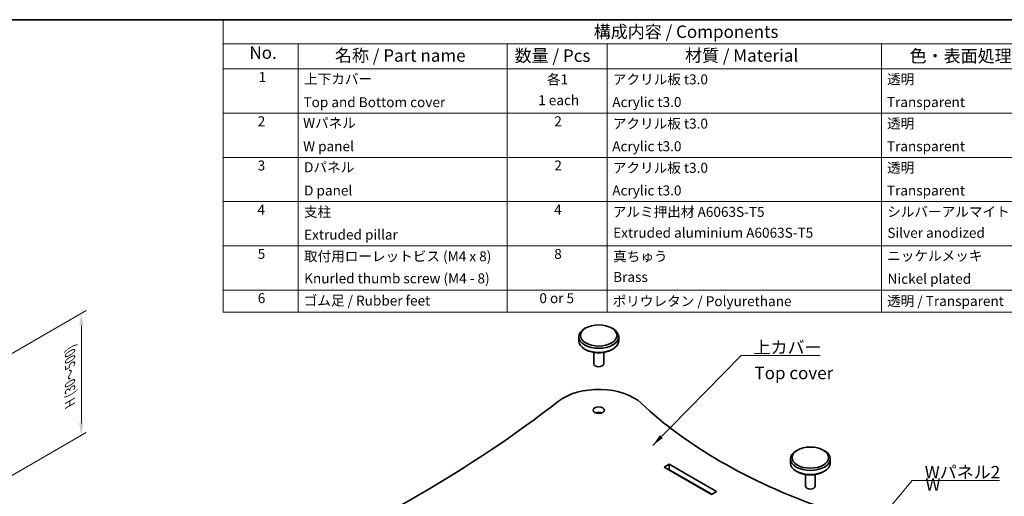
# Model space of a CAD drawing. Units: millimetres. Extents: x 14 to 3574, y 8 to 710.
# Drawn here: x 178 to 375, y 193 to 289 of the extents above; entities that cross this region are included whole.
import ezdxf

# ---------------------------------------------------------------- set-up
doc = ezdxf.new("R2010")
doc.units = ezdxf.units.MM
doc.layers.get('Defpoints').update_dxf_attribs({"lineweight": 25})
for name, color, linetype, lineweight in [('Border (ISO)', 7, 'Continuous', 35), ('Dimension (ISO)', 7, 'Continuous', 18), ('Symbol (ISO)', 7, 'Continuous', 18), ('Visible (ISO)', 7, 'Continuous', 35)]:
    doc.layers.add(name, color=color, linetype=linetype, lineweight=lineweight)
doc.styles.add('Note Text (TK)', font='txt')
doc.styles.add('Note Text (TK2)', font='txt')
doc.dimstyles.new('Default - Method 1b (TK)', dxfattribs={"dimtxt": 2.5, "dimasz": 2.5, "dimexe": 1, "dimexo": 1.499999999999999, "dimgap": 1, "dimtad": 1, "dimtoh": 1, "dimrnd": 1e-08, "dimdsep": 46, "dimtxsty": 'Note Text (TK)', "dimcen": 0.09, "dimdle": 5, "dimclrd": 100, "dimclre": 100, "dimclrt": 7, "dimadec": 1, "dimazin": 1, "dimtfac": 1, "dimtmove": 0, "dimatfit": 3, "dimfxl": 1, "dimtolj": 1, "dimlwd": -1, "dimlwe": -1, "dimarcsym": 0})
doc.dimstyles.new('Default - Method 1b (TK)$7', dxfattribs={"dimtxt": 2.5, "dimasz": 2.5, "dimexe": 1, "dimexo": 1.499999999999999, "dimgap": 1, "dimtad": 1, "dimtoh": 1, "dimrnd": 1e-08, "dimdsep": 46, "dimtxsty": 'Note Text (TK)', "dimcen": 0.09, "dimdle": 5, "dimclrd": 100, "dimclre": 100, "dimclrt": 7, "dimadec": 1, "dimazin": 1, "dimtfac": 1, "dimtmove": 0, "dimatfit": 3, "dimfxl": 1, "dimtolj": 1, "dimlwd": -1, "dimlwe": -1, "dimarcsym": 0})

# ---------------------------------------------------------------- blocks, each defined once
blk = doc.blocks.new('図面枠 tk図枠')
at = {"layer": 'Border (ISO)'}
blk.add_line((14.49999999999999, 289), (405.4999999999999, 289), dxfattribs=at)
blk = doc.blocks.new('構成内容 _ Components')
at = {"layer": 'Symbol (ISO)'}
for p, q in [((405.4999999999999, 289), (218.5331125325499, 289)), ((218.5331125325499, 289), (218.5331125325499, 284.1590641930699)), ((405.4999999999999, 289), (405.4999999999999, 284.1590641930699)), ((405.4999999999999, 284.1590641930699), (218.5331125325499, 284.1590641930699)), ((218.5331125325499, 284.1590641930699), (218.5331125325499, 279.1181283861399)), ((233.5331125325499, 284.1590641930699), (233.5331125325499, 279.1181283861399)), ((275.5, 284.1590641930699), (275.5, 279.1181283861399)), ((295.5, 284.1590641930699), (295.5, 279.1181283861399)), ((350.5, 284.1590641930699), (350.5, 279.1181283861399)), ((405.4999999999999, 284.1590641930699), (405.4999999999999, 279.1181283861399)), ((405.4999999999999, 279.1181283861399), (218.5331125325499, 279.1181283861399)), ((218.5331125325499, 279.1181283861399), (218.5331125325499, 230.3578954160214)), ((233.5331125325499, 279.1181283861399), (233.5331125325499, 230.3578954160214)), ((275.5, 279.1181283861399), (275.5, 230.3578954160214)), ((295.5, 279.1181283861399), (295.5, 230.3578954160214)), ((350.5, 279.1181283861399), (350.5, 230.3578954160214)), ((405.4999999999999, 279.1181283861399), (405.4999999999999, 230.3578954160214)), ((405.4999999999999, 270.2526314824819), (218.5331125325499, 270.2526314824819)), ((405.4999999999999, 261.3871345788241), (218.5331125325499, 261.3871345788241)), ((405.4999999999999, 252.5216376751662), (218.5331125325499, 252.5216376751662)), ((405.4999999999999, 243.6561407715083), (218.5331125325499, 243.6561407715083)), ((405.4999999999999, 234.7906438678504), (218.5331125325499, 234.7906438678504)), ((405.4999999999999, 230.3578954160214), (218.5331125325499, 230.3578954160214))]:
    blk.add_line(p, q, dxfattribs=at)
at = {"layer": 'Symbol (ISO)', "color": 7, "attachment_point": 7}
for s, insert, char_height, style in [('構成内容 / Components', (292.8257611599098, 284.5619882218539), 2.5, 'Note Text (TK)'), ('No.', (223.7918736152908, 280.3666663996875), 2.5, 'Note Text (TK)'), ('名称 / Part name', (240.9389774069895, 279.7891810618341), 2.5, 'Note Text (TK)'), ('数量 / Pcs', (276.9680708734958, 279.7599412582814), 2.5, 'Note Text (TK)'), ('材質 / Material', (311.1191459470254, 279.7964910499751), 2.5, 'Note Text (TK)'), ('色・表面処理 / Color・Finish', (356.1452175210928, 279.6941517747939), 2.5, 'Note Text (TK)'), ('1', (225.6301754200662, 275.8666664555669), 2.000000029802322, 'Note Text (TK2)'), ('上下カバー', (234.7507130928498, 275.4923974171281), 2.000000029802322, 'Note Text (TK2)'), ('各1', (283.4463865617727, 275.3988301761448), 2.000000029802322, 'Note Text (TK2)'), ('アクリル板 t3.0', (296.6536003955058, 275.4046781554818), 2.000000029802322, 'Note Text (TK2)'), ('透明', (351.640800362547, 275.4339179217815), 2.000000029802322, 'Note Text (TK2)'), ('Top and Bottom cover', (234.6227127632616, 270.8374266520142), 2.000000029802322, 'Note Text (TK2)'), ('1 each', (281.681858228412, 271.2350874587893), 2.000000029802322, 'Note Text (TK2)'), ('Acrylic t3.0', (296.5384000988764, 270.866666418314), 2.000000029802322, 'Note Text (TK2)'), ('Transparent', (351.5896002307118, 270.8608184948563), 2.000000029802322, 'Note Text (TK2)'), ('2', (225.4509749586428, 267.0070175126195), 2.000000029802322, 'Note Text (TK2)'), ('Wパネル', (234.5587125984676, 266.6619882591068), 2.000000029802322, 'Note Text (TK2)'), ('2', (284.9178624260929, 267.0070175126195), 2.000000029802322, 'Note Text (TK2)'), ('アクリル板 t3.0', (296.6536003955058, 266.5391812518239), 2.000000029802322, 'Note Text (TK2)'), ('透明', (351.640800362547, 266.5684210181236), 2.000000029802322, 'Note Text (TK2)'), ('W panel', (234.5587125984676, 261.9953215911984), 2.000000029802322, 'Note Text (TK2)'), ('Acrylic t3.0', (296.5384000988764, 262.0011695146561), 2.000000029802322, 'Note Text (TK2)'), ('Transparent', (351.5896002307118, 261.9953215911984), 2.000000029802322, 'Note Text (TK2)'), ('3', (225.4509749586428, 258.1415206089616), 2.000000029802322, 'Note Text (TK2)'), ('Dパネル', (234.7507130928498, 257.7964913554489), 2.000000029802322, 'Note Text (TK2)'), ('2', (284.9178624260929, 258.1415206089616), 2.000000029802322, 'Note Text (TK2)'), ('アクリル板 t3.0', (296.6536003955058, 257.673684348166), 2.000000029802322, 'Note Text (TK2)'), ('透明', (351.640800362547, 257.7029241144657), 2.000000029802322, 'Note Text (TK2)'), ('D panel', (234.7507130928498, 253.1298246875405), 2.000000029802322, 'Note Text (TK2)'), ('Acrylic t3.0', (296.5384000988764, 253.1356726109982), 2.000000029802322, 'Note Text (TK2)'), ('Transparent', (351.5896002307118, 253.1298246875405), 2.000000029802322, 'Note Text (TK2)'), ('4', (225.3997748268075, 249.2760237053037), 2.000000029802322, 'Note Text (TK2)'), ('支柱', (234.7251130269322, 248.8374272294343), 2.000000029802322, 'Note Text (TK2)'), ('4', (284.8666622942575, 249.2760237053037), 2.000000029802322, 'Note Text (TK2)'), ('アルミ押出材 A6063S-T5', (296.6536003955058, 248.8432751528919), 2.000000029802322, 'Note Text (TK2)'), ('シルバーアルマイト', (351.6536003955059, 248.8725149005652), 2.000000029802322, 'Note Text (TK2)'), ('Extruded pillar', (234.7507130928498, 244.2760237053037), 2.000000029802322, 'Note Text (TK2)'), ('Extruded aluminium A6063S-T5', (296.7176005602999, 244.6561406299472), 2.000000029802322, 'Note Text (TK2)'), ('Silver anodized', (351.6920004943822, 244.6385967478156), 2.000000029802322, 'Note Text (TK2)'), ('5', (225.4509749586428, 240.4222227230668), 2.000000029802322, 'Note Text (TK2)'), ('取付用ローレットビス (M4 x 8)', (234.7251130269322, 239.9309946380556), 2.000000029802322, 'Note Text (TK2)'), ('8', (284.905062393134, 240.4105268016458), 2.000000029802322, 'Note Text (TK2)'), ('真ちゅう', (296.7048005273411, 239.9192987166346), 2.000000029802322, 'Note Text (TK2)'), ('ニッケルメッキ', (351.6536003955059, 240.0421057797969), 2.000000029802322, 'Note Text (TK2)'), ('Knurled thumb screw (M4 - 8)', (234.7635131258087, 235.5099419847131), 2.000000029802322, 'Note Text (TK2)'), ('Brass', (296.7176005602999, 235.7906437262893), 2.000000029802322, 'Note Text (TK2)'), ('Nickel plated', (351.7304005932587, 235.4222227230668), 2.000000029802322, 'Note Text (TK2)'), ('6', (225.4637749916016, 231.5450298979879), 2.000000029802322, 'Note Text (TK2)'), ('ゴム足 / Rubber feet', (234.6867129280557, 231.0538018502295), 2.000000029802322, 'Note Text (TK2)'), ('0 or 5', (281.9251420056709, 231.5391819372774), 2.000000029802322, 'Note Text (TK2)'), ('ポリウレタン / Polyurethane', (296.6152002966293, 230.9368427664042), 2.000000029802322, 'Note Text (TK2)'), ('透明 / Transparent', (351.640800362547, 230.9660825327039), 2.000000029802322, 'Note Text (TK2)')]:
    blk.add_mtext(s, dxfattribs=dict(at, insert=insert, char_height=char_height, style=style))
blk = doc.blocks.new('*D17')
at = {"layer": 'Defpoints', "color": 0}
for p in [(156.6764160215082, 198.9062214334332), (180.5902824913522, 185.099544189704), (128.3921447740463, 182.5762898148787)]:
    blk.add_point(p, dxfattribs=at)
at = {"layer": 'Dimension (ISO)', "color": 100}
for p, q in [((158.1764160215082, 198.0401960296488), (181.5902824913522, 184.5221939205143)), ((154.4710747533513, 170.0196125711494), (178.4252189818911, 183.849544189704)), ((129.8921447740463, 181.7102644110942), (153.3060112438902, 168.1922623019598))]:
    blk.add_line(p, q, dxfattribs=at)
for points in [[(178.2168856485577, 184.2103881079475), (178.6335523152244, 183.4887002714604), (180.5902824913522, 185.099544189704)], [(154.262741420018, 170.3804564893929), (154.6794080866846, 169.6587686529059), (152.3060112438902, 168.7696125711494)]]:
    blk.add_solid(points, dxfattribs=at)
at = {"layer": 'Dimension (ISO)', "color": 7, "insert": (159.6693103157121, 175.6343750117121), "char_height": 2.5, "attachment_point": 4, "rotation": 29.99999999999997, "style": 'Note Text (TK)'}
blk.add_mtext('\\A1;{\\Q-30.000;\\W0.816;\\H0.816x; \\fＭＳ Ｐゴシック|b0|i0;D (50～100)}', dxfattribs=at)
blk = doc.blocks.new('*D18')
at = {"layer": 'Defpoints', "color": 0}
for p in [(170.4617524397713, 218.788086694958), (190.0941265037132, 205.6279457177744), (170.4617524397713, 194.2931892671262)]:
    blk.add_point(p, dxfattribs=at)
at = {"layer": 'Dimension (ISO)', "color": 100}
for p, q in [((171.9617524397713, 219.6541120987424), (191.0941265037132, 230.7001934147959)), ((190.0941265037132, 227.6228431456062), (190.0941265037132, 208.1279457177744)), ((171.9617524397714, 195.1592146709107), (191.0941265037132, 206.2052959869641))]:
    blk.add_line(p, q, dxfattribs=at)
for points in [[(189.6774598370465, 227.6228431456062), (190.5107931703799, 227.6228431456062), (190.0941265037132, 230.1228431456062)], [(189.6774598370465, 208.1279457177744), (190.5107931703799, 208.1279457177744), (190.0941265037132, 205.6279457177744)]]:
    blk.add_solid(points, dxfattribs=at)
at = {"layer": 'Dimension (ISO)', "color": 7, "insert": (187.8307173751516, 211.3641062673772), "char_height": 2.5, "attachment_point": 4, "rotation": 90, "style": 'Note Text (TK)'}
blk.add_mtext('\\A1;{\\Q-30.000;\\W0.816;\\H0.816x; \\fＭＳ Ｐゴシック|b0|i0;H (30～500)}', dxfattribs=at)

msp = doc.modelspace()

# ---------------------------------------------------------------- linework, layer by layer
at = {"layer": 'Visible (ISO)'}
for p, q in [((291.2296416507842, 227.1867016430122), (290.9939393903887, 227.0506188795243)), ((296.4150913794855, 227.1867016430122), (296.650793639881, 227.0506188795243)), ((289.8223665151349, 225.4176257176688), (289.8223665151349, 224.6011291367411)), ((297.8223665151348, 225.4176257176688), (297.8223665151348, 224.6011291367411)), ((291.2296416507842, 222.8320532113977), (290.9939393903887, 222.9681359748857)), ((292.8223665151348, 222.2922633008959), (292.8223665151348, 219.9743151781507)), ((294.8223665151349, 222.2922633008959), (294.8223665151349, 219.9743151781507)), ((296.4150913794855, 222.8320532113977), (296.650793639881, 222.9681359748857)), ((333.656048521977, 202.6918042151805), (333.4203462615815, 202.5557214516925)), ((338.8414982506783, 202.6918042151805), (339.0772005110739, 202.5557214516925)), ((306.9745526452047, 199.2897351279816), (307.9645021388658, 199.861282734631)), ((307.9645021388658, 199.861282734631), (307.9645021388658, 198.7726206267274)), ((307.9645021388658, 199.861282734631), (317.4397330067656, 194.3907556424152)), ((332.2487733863277, 200.9227282898371), (332.2487733863277, 200.1062317089093)), ((340.2487733863277, 200.9227282898371), (340.2487733863277, 200.1062317089093)), ((316.4497835131044, 193.8192080357658), (306.9745526452047, 199.2897351279816)), ((307.9645021388658, 198.7726206267274), (307.9173616867867, 198.7454040740298)), ((316.4969239651834, 193.8464245884634), (307.9645021388658, 198.7726206267274)), ((333.656048521977, 198.3371557835659), (333.4203462615815, 198.4732385470539)), ((335.2487733863277, 197.7973658730642), (335.2487733863277, 195.4794177503189)), ((337.2487733863277, 197.7973658730642), (337.2487733863277, 195.4794177503189)), ((338.8414982506783, 198.3371557835659), (339.0772005110739, 198.4732385470539)), ((317.4397330067656, 194.3907556424152), (316.4497835131044, 193.8192080357658))]:
    msp.add_line(p, q, dxfattribs=at)
for centre, major_axis, ratio, start_param, end_param in [((293.8223665151349, 225.4176257176688), (-4, -6e-16), 0.577350269189626, 5.497787143782141, 10.21017612416683), ((293.8223665151349, 224.6011291367411), (3.999999999999999, 2e-16), 0.5773502691896261, 3.141592674663217, 6.283185307179586), ((293.8223665151349, 224.3289636097652), (3.666666666666666, 2.184e-13), 0.577350269189626, 3.926990816987002, 5.497787143781899), ((293.8223665151349, 219.9743151781507), (0.9999999999999998, 0), 0.5773502691896261, 3.141592674663186, 6.283185307179586), ((293.8223665151349, 209.0876940991143), (-9.999999999999998, -5.967e-13), 0.577350269189626, 3.690010898670596, 5.646764724209551), ((51.80328554101869, 312.3472950337744), (-290.9333333333341, 1.74438e-11), 0.5773502691896262, 2.207216909764824, 2.505172070620432), ((395.5986025539186, 244.9863271072367), (-109.2666666666667, -8.9e-15), 0.5773502691896261, 0.548418245081173, 1.022378081713723), ((293.8223665151349, 209.6320251530662), (-1.133333333333296, -6.77e-14), 0.577350269189626, 4.124098060822515, 5.300679899946599), ((336.2487733863277, 200.9227282898371), (-4, -6e-16), 0.577350269189626, 5.497787143782141, 10.21017612416683), ((336.2487733863277, 200.1062317089093), (3.999999999999999, 2e-16), 0.5773502691896261, 3.141592674663217, 6.283185307179586), ((336.2487733863277, 199.8340661819334), (3.666666666666666, 2.184e-13), 0.577350269189626, 3.926990816987009, 5.497787143781899), ((336.2487733863277, 195.4794177503189), (0.9999999999999998, 0), 0.5773502691896261, 3.141592674663186, 6.283185307179586)]:
    msp.add_ellipse(centre, major_axis=major_axis, ratio=ratio, start_param=start_param, end_param=end_param, dxfattribs=at)
for centre, major_axis, ratio in [((293.8223665151349, 225.6897912446447), (3.666666666666666, -2.189e-13), 0.577350269189626), ((293.8223665151348, 210.7206872609697), (-1.133333333333333, 6.77e-14), 0.5773502691896261), ((336.2487733863277, 201.194893816813), (3.666666666666666, -2.189e-13), 0.577350269189626)]:
    msp.add_ellipse(centre, major_axis=major_axis, ratio=ratio, dxfattribs=at)

# ---------------------------------------------------------------- block references
msp.add_blockref('図面枠 tk図枠', (0, 0))
at = {"layer": 'Symbol (ISO)'}
msp.add_blockref('構成内容 _ Components', (0, 0), dxfattribs=at)

# ---------------------------------------------------------------- texts
at = {"layer": 'Symbol (ISO)', "color": 7, "char_height": 2.5, "line_spacing_factor": 1.5, "style": 'Note Text (TK)'}
for s, insert, width, attachment_point in [('\\fＭＳ Ｐゴシック|b0|i0;上カバー', (324.8565756908814, 222.0539524043507), 14.16666626930236, 7), ('Top cover', (325.0530763288335, 217.8439378461072), 15.83333373069763, 4), ('\\fＭＳ Ｐゴシック|b0|i0;Wパネル2', (359.1872674739833, 197.025785391914), 15.61403512954712, 7), ('\\fＭＳ Ｐゴシック|b0|i0;W panel2', (359.3409309316112, 192.6749348297145), 13.96198868751526, 4)]:
    msp.add_mtext(s, dxfattribs=dict(at, insert=insert, width=width, attachment_point=attachment_point))

# ---------------------------------------------------------------- dimensions: what is measured, and where the dimension line sits
at = {"layer": 'Dimension (ISO)', "color": 100}
for base, p1, p2, angle, text, override, picture, middle in [((190.0941265037132, 205.6279457177744), (170.4617524397712, 218.7880866949579), (170.4617524397713, 194.2931892671261), 90, '{\\Q-30.000;\\W0.816;\\H0.816x; \\fＭＳ Ｐゴシック|b0|i0;H (30～500)}', {"dimgap": 1, "dimtoh": 0, "dimdec": 2, "dimlfac": 2.44948974278318, "dimtol": 0, "dimlim": 0, "dimtp": 0, "dimtm": 0, "dimtdec": 2, "dimtofl": 0, "dimatfit": 1}, '*D18', (190.0941265037132, 217.8753944316903)), ((180.5902824913522, 185.099544189704), (128.3921447740464, 182.5762898148787), (156.6764160215082, 198.9062214334332), 210, '{\\Q-30.000;\\W0.816;\\H0.816x; \\fＭＳ Ｐゴシック|b0|i0;D (50～100)}', {"dimgap": 1, "dimtoh": 0, "dimdec": 2, "dimlfac": 2.449489742783174, "dimtol": 0, "dimlim": 0, "dimtp": 0, "dimtm": 0, "dimtdec": 2, "dimtofl": 0, "dimatfit": 1}, '*D17', (166.4481468676212, 176.9345783804267))]:
    dim = msp.add_linear_dim(base=base, p1=p1, p2=p2, angle=angle, text=text, dimstyle='Default - Method 1b (TK)', override=override, dxfattribs=at)
    dim.commit()
    dim.dimension.update_dxf_attribs({"geometry": picture, "text_midpoint": middle, "dimtype": 160})

# ---------------------------------------------------------------- leaders
at = {"layer": 'Symbol (ISO)', "color": 100, "annotation_type": 0, "has_hookline": 1, "hookline_direction": 0}
for points, text_width in [([(304.6482141584405, 203.6437588669566), (322.3565756908814, 221.637285737684), (324.8565756908814, 221.637285737684)], 13.36647727272727), ([(339.7090086999468, 176.3129036378613), (356.6872674739833, 196.6091187252473), (359.1872674739833, 196.6091187252473)], 14.95738636363636)]:
    msp.add_leader(points, dimstyle='Default - Method 1b (TK)$7', override={"dimgap": 0, "dimtad": 1}, dxfattribs=dict(at, text_width=text_width))

doc.saveas('drawing.dxf')
